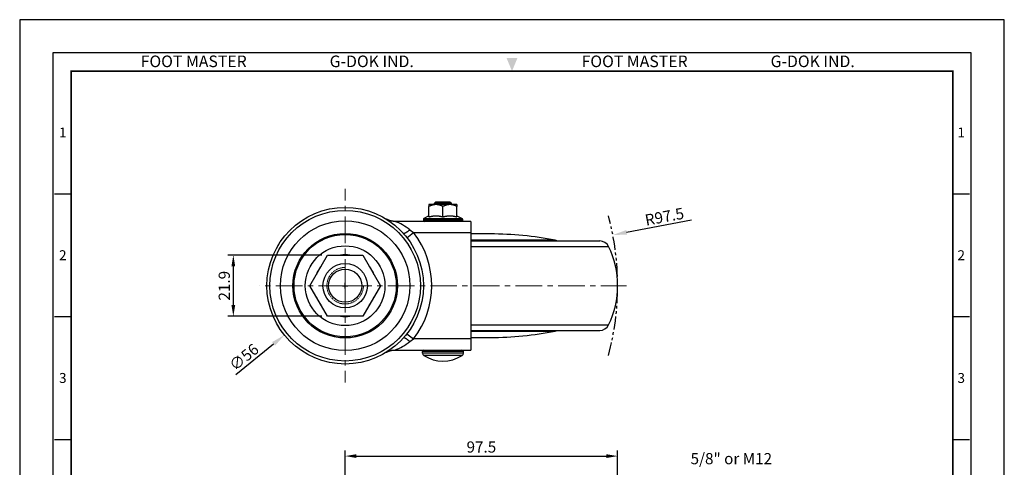
# Model space of a CAD drawing. Units: millimetres. Extents: x 1161 to 8228, y 451 to 1222.
# Drawn here: x 7523 to 7875, y 1062 to 1222 of the extents above; entities that cross this region are included whole.
import ezdxf
from ezdxf.enums import TextEntityAlignment as Align

# ---------------------------------------------------------------- set-up
doc = ezdxf.new("R2010")
doc.units = ezdxf.units.MM
doc.header["$LTSCALE"] = 0.3
for name, pattern in [('CENTER', [50.8, 31.75, -6.35, 6.35, -6.35]), ('HIDDEN2', [0.1875, 0.125, -0.0625]), ('PHANTOM2', [31.75, 15.875, -3.175, 3.175, -3.175, 3.175, -3.175])]:
    doc.linetypes.add(name, pattern=pattern)
doc.layers.get('0').update_dxf_attribs({"color": 3})
for name, color, linetype, lineweight in [('AM_4', 3, 'Continuous', 15), ('AM_7', 1, 'CENTER', 15), ('AM_VIS', 3, 'Continuous', 30)]:
    doc.layers.add(name, color=color, linetype=linetype, lineweight=lineweight)
doc.styles.add('DIM TEXT STYLE', font='romans.shx', dxfattribs={"oblique": 15, "bigfont": 'whgtxt.shx'})
doc.styles.add('GDD', font='romans.shx', dxfattribs={"oblique": 15, "bigfont": 'whgtxt.shx'})
doc.styles.add('SECTION', font='swissli.ttf', dxfattribs={"height": 3})
doc.styles.add('홈피용footmaster', font='HYMJRE.TTF')
doc.dimstyles.new('GDOK$0', dxfattribs={"dimscale": 2, "dimtxt": 2, "dimasz": 2, "dimexe": 1, "dimexo": 1, "dimtad": 1, "dimdsep": 46, "dimtxsty": 'DIM TEXT STYLE', "dimcen": 2, "dimclrd": 1, "dimclre": 1, "dimclrt": 4, "dimadec": 0, "dimazin": 0, "dimtm": 1e-09, "dimtfac": 0.5, "dimtmove": 0, "dimatfit": 3, "dimfxl": 0, "dimfrac": 2, "dimtolj": 1, "dimarcsym": 0})
doc.dimstyles.new('GDOK$3', dxfattribs={"dimscale": 2, "dimtxt": 2, "dimasz": 2.5, "dimexe": 1, "dimexo": 1, "dimgap": 0.5, "dimtad": 1, "dimdsep": 46, "dimtxsty": 'GDD', "dimcen": 0.5, "dimclrd": 1, "dimclre": 1, "dimclrt": 4, "dimazin": 2, "dimtfac": 0.5, "dimtofl": 0, "dimtmove": 0, "dimatfit": 3, "dimfxl": 0, "dimfrac": 2, "dimtolj": 1, "dimarcsym": 0})
doc.dimstyles.new('GDOK$4', dxfattribs={"dimscale": 2, "dimtxt": 2, "dimasz": 2.5, "dimexe": 1, "dimexo": 1, "dimgap": 0.5, "dimtad": 1, "dimdsep": 46, "dimtxsty": 'GDD', "dimcen": 0.5, "dimclrd": 1, "dimclre": 1, "dimclrt": 4, "dimazin": 2, "dimtfac": 0.5, "dimtofl": 0, "dimtmove": 0, "dimatfit": 3, "dimfxl": 0, "dimfrac": 2, "dimtolj": 1, "dimarcsym": 0})

# ---------------------------------------------------------------- blocks, each defined once
blk = doc.blocks.new('*D36')
at = {"color": 1, "lineweight": -2}
for p, q in [((7763.48, 1149.96), (7740.2, 1145.55)), ((7639.49, 1125.48), (7639.49, 1127.48)), ((7638.49, 1126.48), (7640.49, 1126.48))]:
    blk.add_line(p, q, dxfattribs=at)
at = {"color": 1}
blk.add_solid([(7740.05, 1146.37), (7740.36, 1144.73), (7735.29, 1144.62)], dxfattribs=at)
at = {"layer": 'Defpoints', "color": 0}
for p in [(7735.29, 1144.62), (7639.49, 1126.48)]:
    blk.add_point(p, dxfattribs=at)
at = {"color": 4, "insert": (7753.74, 1151.17), "char_height": 4, "attachment_point": 5, "rotation": 10.7212, "style": 'GDD'}
blk.add_mtext('\\A1;R97.5', dxfattribs=at)
blk = doc.blocks.new('*D49')
at = {"color": 1, "lineweight": -2}
for p, q in [((7639.49, 1052.59), (7639.49, 1067.55)), ((7643.49, 1065.55), (7732.99, 1065.55)), ((7736.99, 918.23), (7736.99, 1067.55))]:
    blk.add_line(p, q, dxfattribs=at)
at = {"color": 1}
for points in [[(7643.49, 1066.21), (7643.49, 1064.88), (7639.49, 1065.55)], [(7732.99, 1066.21), (7732.99, 1064.88), (7736.99, 1065.55)]]:
    blk.add_solid(points, dxfattribs=at)
at = {"layer": 'Defpoints', "color": 0}
for p in [(7736.99, 1065.55), (7639.49, 1050.59), (7736.99, 916.23)]:
    blk.add_point(p, dxfattribs=at)
at = {"color": 4, "insert": (7688.24, 1068.8), "char_height": 4, "attachment_point": 5, "style": 'DIM TEXT STYLE'}
blk.add_mtext('\\A1;97.5', dxfattribs=at)
blk = doc.blocks.new('*D59')
at = {"color": 1, "lineweight": -2}
for p, q in [((7631.17, 1137.43), (7597.48, 1137.43)), ((7599.48, 1119.53), (7599.48, 1133.43)), ((7631.17, 1115.53), (7597.48, 1115.53))]:
    blk.add_line(p, q, dxfattribs=at)
at = {"color": 1}
for points in [[(7598.81, 1133.43), (7600.14, 1133.43), (7599.48, 1137.43)], [(7598.81, 1119.53), (7600.14, 1119.53), (7599.48, 1115.53)]]:
    blk.add_solid(points, dxfattribs=at)
at = {"layer": 'Defpoints', "color": 0}
for p in [(7599.48, 1137.43), (7633.17, 1137.43), (7633.17, 1115.53)]:
    blk.add_point(p, dxfattribs=at)
at = {"color": 4, "insert": (7596.23, 1126.48), "char_height": 4, "attachment_point": 5, "rotation": 90, "style": 'DIM TEXT STYLE'}
blk.add_mtext('\\A1;21.9', dxfattribs=at)
blk = doc.blocks.new('*D78')
at = {"color": 1, "lineweight": -2}
for p, q in [((7639.49, 1125.48), (7639.49, 1127.48)), ((7638.49, 1126.48), (7640.49, 1126.48)), ((7600.33, 1094.69), (7613.87, 1105.68))]:
    blk.add_line(p, q, dxfattribs=at)
at = {"color": 1}
blk.add_solid([(7613.35, 1106.33), (7614.4, 1105.03), (7617.76, 1108.83)], dxfattribs=at)
at = {"layer": 'Defpoints', "color": 0}
for p in [(7661.23, 1144.13), (7617.76, 1108.83)]:
    blk.add_point(p, dxfattribs=at)
at = {"color": 4, "insert": (7603.27, 1100.94), "char_height": 4, "attachment_point": 5, "rotation": 39.0727, "style": 'GDD'}
blk.add_mtext('\\A1;∅56', dxfattribs=at)
blk = doc.blocks.new('FORMAT-홈피용-VER')
at = {"color": 8}
for p, q in [((10.5, 348.5), (15.5, 348.5)), ((281.5, 348.5), (286.5, 348.5)), ((10.5, 311.5), (15.5, 311.5)), ((281.5, 311.5), (286.5, 311.5)), ((10.5, 274.5), (15.5, 274.5)), ((281.5, 274.5), (286.5, 274.5))]:
    blk.add_line(p, q, dxfattribs=at)
blk.add_lwpolyline([(0, 401), (0, 0), (297, 0), (297, 401)], close=True)
at = {"color": 5}
blk.add_lwpolyline([(10, 391), (10, 10), (287, 10), (287, 391)], close=True, dxfattribs=at)
at = {"const_width": 0.5}
blk.add_lwpolyline([(15.5, 385.5), (15.5, 15.5), (281.5, 15.5), (281.5, 385.5)], close=True, dxfattribs=at)
at = {"color": 1}
blk.add_solid([(150.17, 389.5), (146.83, 389.5), (148.5, 385.5)], dxfattribs=at)
at = {"color": 8, "style": '홈피용footmaster'}
for s, p in [('FOOT MASTER', (36.5, 390.2)), ('G-DOK IND.', (93.5, 390.2)), ('FOOT MASTER', (169.5, 390.2)), ('G-DOK IND.', (226.5, 390.2))]:
    blk.add_text(s, height=3.5, dxfattribs=at).set_placement(p, align=Align.TOP_LEFT)
at = {"color": 8, "style": 'SECTION'}
for s, p in [('1', (13, 367)), ('1', (284, 367)), ('2', (13, 330)), ('2', (284, 330)), ('3', (13, 293)), ('3', (284, 293))]:
    blk.add_text(s, height=3, dxfattribs=at).set_placement(p, align=Align.MIDDLE_CENTER)

msp = doc.modelspace()

# ---------------------------------------------------------------- linework, layer by layer
at = {"color": 5, "linetype": 'PHANTOM2'}
msp.add_arc((7639.493, 1126.481), 97.5, 345.14283, 14.85717, dxfattribs=at)
at = {"layer": 'AM_4', "color": 5, "linetype": 'HIDDEN2'}
msp.add_arc((7639.493, 1126.481), 6.543, 90, 0, dxfattribs=at)
at = {"layer": 'AM_7'}
for q in [(7639.493, 1161.131), (7608.972, 1126.481), (7639.493, 1091.832), (7740.216, 1126.481)]:
    msp.add_line((7639.493, 1126.481), q, dxfattribs=at)
at = {"layer": 'AM_VIS'}
for p, q in [((7671.993, 1156.481), (7671.493, 1155.981)), ((7677.493, 1155.981), (7671.493, 1155.981)), ((7671.493, 1155.481), (7671.493, 1155.981)), ((7671.993, 1156.481), (7676.993, 1156.481)), ((7676.993, 1156.481), (7677.493, 1155.981)), ((7677.493, 1155.481), (7677.493, 1155.981)), ((7671.993, 1155.481), (7669.493, 1155.481)), ((7669.493, 1155.481), (7669.493, 1154.837)), ((7669.493, 1151.095), (7669.493, 1154.837)), ((7676.993, 1155.481), (7671.993, 1155.481)), ((7674.493, 1151.095), (7674.493, 1154.837)), ((7679.493, 1155.481), (7676.993, 1155.481)), ((7679.493, 1155.481), (7679.493, 1154.837)), ((7679.493, 1151.095), (7679.493, 1154.837)), ((7684.493, 1149.481), (7657.242, 1149.481)), ((7667.493, 1150.296), (7681.493, 1150.296)), ((7667.493, 1150.296), (7667.493, 1149.781)), ((7667.493, 1149.781), (7681.493, 1149.781)), ((7669.493, 1151.481), (7667.659, 1150.564)), ((7667.659, 1150.564), (7681.327, 1150.564)), ((7679.493, 1151.481), (7681.327, 1150.564)), ((7681.493, 1150.296), (7681.493, 1149.781)), ((7684.493, 1149.481), (7684.493, 1145.481)), ((7661.616, 1143.644), (7663.985, 1145.481)), ((7662.608, 1146.437), (7663.989, 1145.487)), ((7663.985, 1145.481), (7684.493, 1145.481)), ((7684.493, 1145.481), (7684.493, 1107.481)), ((7691.493, 1144.981), (7684.493, 1144.981)), ((7714.629, 1142.73), (7684.493, 1142.73)), ((7684.493, 1142.481), (7730.606, 1142.481)), ((7615.235, 1140.516), (7615.265, 1140.516)), ((7684.493, 1140.516), (7733.751, 1140.516)), ((7626.849, 1126.481), (7633.171, 1137.431)), ((7633.171, 1137.431), (7645.815, 1137.431)), ((7645.815, 1137.431), (7652.137, 1126.481)), ((7633.171, 1115.531), (7626.849, 1126.481)), ((7652.137, 1126.481), (7645.815, 1115.531)), ((7645.815, 1115.531), (7633.171, 1115.531)), ((7615.235, 1112.446), (7615.265, 1112.446)), ((7684.493, 1112.446), (7733.751, 1112.446)), ((7684.493, 1110.481), (7730.606, 1110.481)), ((7684.493, 1110.233), (7714.629, 1110.233)), ((7661.616, 1109.318), (7663.985, 1107.481)), ((7662.608, 1106.526), (7663.989, 1107.475)), ((7684.493, 1107.481), (7663.985, 1107.481)), ((7684.493, 1107.981), (7691.493, 1107.981)), ((7684.493, 1107.481), (7684.493, 1103.481)), ((7657.242, 1103.481), (7684.493, 1103.481)), ((7681.793, 1102.981), (7667.193, 1102.981)), ((7667.193, 1102.361), (7667.193, 1102.981)), ((7681.793, 1102.361), (7681.793, 1102.981)), ((7681.793, 1102.361), (7667.193, 1102.361)), ((7681.341, 1101.524), (7667.645, 1101.524))]:
    msp.add_line(p, q, dxfattribs=at)
for radius in [28, 26.927, 23.188, 18.7, 18.3, 14.253, 7.938, 5.938]:
    msp.add_circle((7639.493, 1126.481), radius, dxfattribs=at)
for centre, radius, start, end in [((7651.928, 1133.902), 16.46, 49.56375, 71.16674), ((7667.793, 1150.296), 0.3, 116.56505, 180), ((7667.793, 1149.781), 0.3, 180, 270), ((7681.193, 1149.781), 0.3, 270, 0), ((7681.193, 1150.296), 0.3, 0, 63.43495), ((7639.493, 1126.481), 30.997, 322.19623, 37.80377), ((7691.493, 1024.981), 120, 78.88396, 90), ((7714.243, 1140.767), 2, 58.97186, 78.88396), ((7730.606, 1138.981), 3.5, 26.01437, 90), ((7643.993, 1126.481), 32, 153.98563, 154.64151), ((7618.381, 1138.981), 3.5, 140.65091, 153.98563), ((7704.993, 1126.481), 32, 333.98563, 26.01437), ((7639.493, 1126.481), 11.073, 81.45529, 98.54471), ((7639.493, 1126.481), 11.073, 141.45529, 158.54471), ((7639.493, 1126.481), 11.073, 21.45529, 38.54471), ((7639.493, 1126.481), 11.073, 201.45529, 218.54471), ((7639.493, 1126.481), 11.073, 321.45529, 338.54471), ((7639.493, 1126.481), 11.073, 261.45529, 278.54471), ((7643.993, 1126.481), 32, 205.35849, 206.01437), ((7618.381, 1113.981), 3.5, 206.01437, 219.34909), ((7691.493, 1227.981), 120, 270, 281.11604), ((7714.243, 1112.195), 2, 281.11604, 301.02814), ((7730.606, 1113.981), 3.5, 270, 333.98563), ((7651.928, 1119.06), 16.46, 288.83326, 310.43625), ((7667.693, 1102.981), 0.5, 90, 180), ((7681.293, 1102.981), 0.5, 0, 90), ((7668.193, 1102.361), 1, 180, 236.782), ((7674.493, 1111.981), 12.5, 236.782, 303.218), ((7680.793, 1102.361), 1, 303.218, 0)]:
    msp.add_arc(centre, radius, start, end, dxfattribs=at)
for points, weights, degree in [([(7671.993, 1155.481), (7670.833, 1155.481), (7669.493, 1154.837)], [1, 1.04722526483, 1.01794261965], 2), ([(7674.493, 1154.837), (7673.154, 1155.481), (7671.993, 1155.481)], [1.01794261965, 1.04722526483, 1], 2), ([(7676.993, 1155.481), (7675.833, 1155.481), (7674.493, 1154.837)], [1, 1.04722526483, 1.01794261965], 2), ([(7679.493, 1154.837), (7678.154, 1155.481), (7676.993, 1155.481)], [1.01794261965, 1.04722526483, 1], 2), ([(7657.242, 1149.481), (7656.129, 1149.481), (7655.058, 1149.783), (7654.109, 1150.364)], [1, 0.975022206762, 0.975022206762, 1], 3), ([(7669.493, 1151.095), (7670.833, 1151.481), (7671.993, 1151.481)], [1.03931136462, 1.05815990212, 1], 2), ([(7671.993, 1151.481), (7673.154, 1151.481), (7674.493, 1151.095)], [1, 1.05815990212, 1.03931136462], 2), ([(7674.493, 1151.095), (7675.833, 1151.481), (7676.993, 1151.481)], [1.03931136462, 1.05815990212, 1], 2), ([(7676.993, 1151.481), (7678.154, 1151.481), (7679.493, 1151.095)], [1, 1.05815990212, 1.03931136462], 2), ([(7662.604, 1146.431), (7661.439, 1145.447), (7660.552, 1144.937), (7660.368, 1145.143)], [1, 0.840653199569, 0.840653199569, 1], 3), ([(7662.604, 1106.532), (7661.439, 1107.515), (7660.552, 1108.026), (7660.368, 1107.819)], [1, 0.84065319957, 0.84065319957, 1], 3), ([(7654.109, 1102.599), (7655.058, 1103.18), (7656.129, 1103.481), (7657.242, 1103.481)], [1, 0.975022206762, 0.975022206762, 1], 3)]:
    msp.add_rational_spline(points, weights, degree=degree, dxfattribs=at)

# ---------------------------------------------------------------- block references
at = {"xscale": 1.186291035081922, "yscale": 1.186291035082377, "zscale": 1.186291035082385}
msp.add_blockref('FORMAT-홈피용-VER', (7523.03, 745.902), dxfattribs=at)

# ---------------------------------------------------------------- texts
at = {"color": 4, "insert": (7792.244, 1061.389), "char_height": 4, "attachment_point": 9, "style": 'GDD'}
msp.add_mtext('5/8" or M12', dxfattribs=at)

# ---------------------------------------------------------------- dimensions: what is measured, and where the dimension line sits
dim = msp.add_radius_dim(center=(7639.493, 1126.481), mpoint=(7735.291, 1144.619), dimstyle='GDOK$4')
dim.commit()
dim.dimension.update_dxf_attribs({"geometry": '*D36', "text_midpoint": (7753.741, 1151.166)})
dim = msp.add_diameter_dim_2p(p1=(7661.231, 1144.13), p2=(7617.756, 1108.833), dimstyle='GDOK$3')
dim.commit()
dim.dimension.update_dxf_attribs({"geometry": '*D78', "text_midpoint": (7603.271, 1100.937)})
dim = msp.add_linear_dim(base=(7599.477, 1137.431), p1=(7633.171, 1115.531), p2=(7633.171, 1137.431), angle=90, dimstyle='GDOK$0')
dim.commit()
dim.dimension.update_dxf_attribs({"geometry": '*D59', "text_midpoint": (7596.227, 1126.481)})
dim = msp.add_linear_dim(base=(7736.993, 1065.548), p1=(7639.493, 1050.593), p2=(7736.993, 916.234), dimstyle='GDOK$0')
dim.commit()
dim.dimension.update_dxf_attribs({"geometry": '*D49', "text_midpoint": (7688.243, 1068.798)})

doc.saveas('drawing.dxf')
